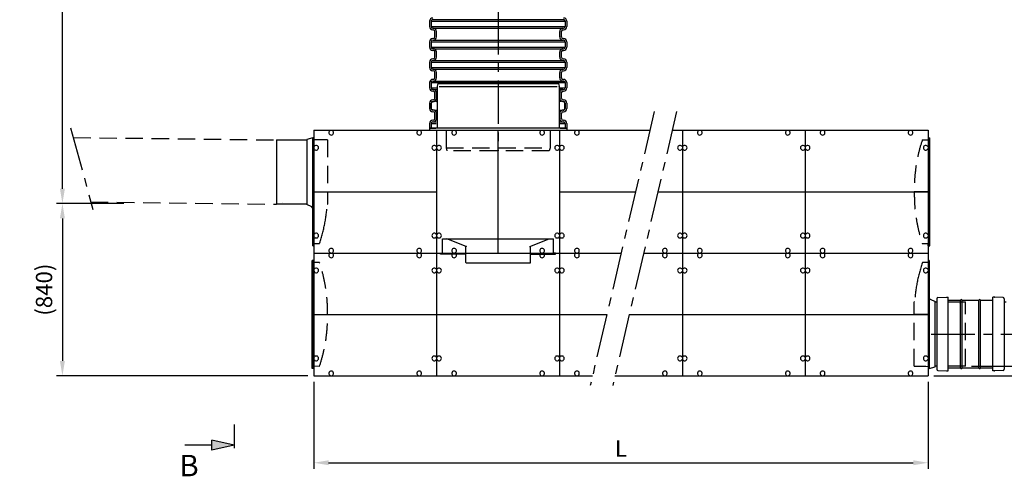
# Model space of a CAD drawing. Units: millimetres. Extents: x 0 to 16803, y -3 to 11880.
# Drawn here: x 4240 to 9049, y 7687 to 9920 of the extents above; entities that cross this region are included whole.
import ezdxf

# ---------------------------------------------------------------- set-up
doc = ezdxf.new("R2010")
doc.units = ezdxf.units.MM
doc.header["$LTSCALE"] = 170
doc.linetypes.add('CENTER', pattern=[2, 1.25, -0.25, 0.25, -0.25])
doc.linetypes.add('DASHED', pattern=[0.75, 0.5, -0.25])
for name, color, linetype in [('Katko', 6, 'DASHED'), ('Keski', 1, 'CENTER'), ('Mitat', 1, 'Continuous'), ('Teksti', 5, 'Continuous'), ('W_RWB', 172, 'Continuous')]:
    doc.layers.add(name, color=color, linetype=linetype)
doc.styles.add('Huom', font='arial.ttf')
doc.styles.add('ROMANS', font='ROMANS.SHX')
doc.styles.get("Standard").update_dxf_attribs({"font": 'arial.ttf'})
doc.dimstyles.get("Standard").update_dxf_attribs({"dimtxt": 0.18, "dimasz": 0.18, "dimexe": 0.18, "dimexo": 0.0625, "dimgap": 0.09, "dimtad": 0, "dimtih": 1, "dimtoh": 1, "dimdec": 4, "dimzin": 0, "dimdsep": 46, "dimtxsty": 'Standard', "dimcen": 0.09, "dimadec": 0, "dimazin": 0, "dimtfac": 1, "dimtdec": 4, "dimtofl": 0, "dimtmove": 1, "dimatfit": 3, "dimfxl": 0, "dimtolj": 1, "dimtzin": 0, "dimarcsym": 0})

# ---------------------------------------------------------------- blocks, each defined once
blk = doc.blocks.new('*D5')
at = {"layer": 'DEFPOINTS', "color": 0}
for p in [(4777.6, 9021.1), (4448.4, 8179.1), (5676.2, 8179.1)]:
    blk.add_point(p, dxfattribs=at)
at = {"layer": 'Mitat', "color": 0, "lineweight": -2}
for p, q in [((4748.6, 9021.1), (4419.4, 9021.1)), ((4448.4, 8948.6), (4448.4, 8251.6)), ((5647.2, 8179.1), (4419.4, 8179.1))]:
    blk.add_line(p, q, dxfattribs=at)
at = {"layer": 'Mitat', "color": 0}
for points in [[(4436.3, 8948.6), (4460.5, 8948.6), (4448.4, 9021.1)], [(4436.3, 8251.6), (4460.5, 8251.6), (4448.4, 8179.1)]]:
    blk.add_solid(points, dxfattribs=at)
at = {"layer": 'Mitat', "color": 0, "insert": (4358.6, 8600.1), "char_height": 79.75, "attachment_point": 5, "rotation": 90, "style": 'ROMANS'}
blk.add_mtext('\\A1;(840)', dxfattribs=at)
blk = doc.blocks.new('*D6')
at = {"layer": 'DEFPOINTS', "color": 0}
for p in [(4448.4, 11257.7), (6204.9, 11257.7), (4777.6, 9021.1)]:
    blk.add_point(p, dxfattribs=at)
at = {"layer": 'Mitat', "color": 0, "lineweight": -2}
for p, q in [((6175.9, 11257.7), (4419.4, 11257.7)), ((4448.4, 9093.6), (4448.4, 11185.2)), ((4748.6, 9021.1), (4419.4, 9021.1))]:
    blk.add_line(p, q, dxfattribs=at)
at = {"layer": 'Mitat', "color": 0}
for points in [[(4436.3, 11185.2), (4460.5, 11185.2), (4448.4, 11257.7)], [(4436.3, 9093.6), (4460.5, 9093.6), (4448.4, 9021.1)]]:
    blk.add_solid(points, dxfattribs=at)
at = {"layer": 'Mitat', "color": 0, "insert": (4358.6, 10139.4), "char_height": 79.75, "attachment_point": 5, "rotation": 90, "style": 'ROMANS'}
blk.add_mtext('\\A1;h (2)', dxfattribs=at)
blk = doc.blocks.new('*D7')
at = {"layer": 'DEFPOINTS', "color": 0}
for p in [(5676.2, 8179.1), (8676.2, 8179.1), (8676.2, 7753.9)]:
    blk.add_point(p, dxfattribs=at)
at = {"layer": 'Mitat', "color": 0, "lineweight": -2}
for p, q in [((5676.2, 8150.1), (5676.2, 7724.9)), ((8676.2, 8150.1), (8676.2, 7724.9)), ((5748.7, 7753.9), (8603.7, 7753.9))]:
    blk.add_line(p, q, dxfattribs=at)
at = {"layer": 'Mitat', "color": 0}
for points in [[(5748.7, 7766), (5748.7, 7741.8), (5676.2, 7753.9)], [(8603.7, 7766), (8603.7, 7741.8), (8676.2, 7753.9)]]:
    blk.add_solid(points, dxfattribs=at)
at = {"layer": 'Mitat', "color": 0, "insert": (7176.2, 7822.8), "char_height": 79.75, "attachment_point": 5, "style": 'ROMANS'}
blk.add_mtext('\\A1;L', dxfattribs=at)
blk = doc.blocks.new('*D9')
at = {"layer": 'DEFPOINTS', "color": 0}
for p in [(8858.6, 8226), (8676.2, 8179.1), (9735.7, 8179.1)]:
    blk.add_point(p, dxfattribs=at)
at = {"layer": 'Mitat', "color": 0, "lineweight": -2}
for p, q in [((9735.7, 8298.5), (9735.7, 8371)), ((8887.6, 8226), (9764.7, 8226)), ((8705.2, 8179.1), (9764.7, 8179.1)), ((9735.7, 8106.6), (9735.7, 8034.1)), ((9735.7, 7753.9), (9735.7, 8034.1)), ((10359.9, 7753.9), (9735.7, 7753.9))]:
    blk.add_line(p, q, dxfattribs=at)
at = {"layer": 'Mitat', "color": 0}
for points in [[(9723.6, 8298.5), (9747.8, 8298.5), (9735.7, 8226)], [(9723.6, 8106.6), (9747.8, 8106.6), (9735.7, 8179.1)]]:
    blk.add_solid(points, dxfattribs=at)
at = {"layer": 'Mitat', "color": 0, "insert": (10084, 7843.7), "char_height": 79.75, "attachment_point": 5, "style": 'ROMANS'}
blk.add_mtext('\\A1;(45...50)', dxfattribs=at)

msp = doc.modelspace()

# ---------------------------------------------------------------- linework, layer by layer
for p, q in [((6241.2, 9912.1), (6241.2, 9886.1)), ((6249.2, 9912.1), (6249.2, 9886.1)), ((6259.2, 9920.1), (6257.2, 9920.1)), ((6893.2, 9920.1), (6895.2, 9920.1)), ((6903.2, 9912.1), (6903.2, 9886.1)), ((6911.2, 9912.1), (6911.2, 9886.1)), ((6259.2, 9878.1), (6257.2, 9878.1)), ((6259.2, 9870.1), (6257.2, 9870.1)), ((6267.2, 9836.1), (6267.2, 9862.1)), ((6275.2, 9836.1), (6275.2, 9862.1)), ((6877.2, 9836.1), (6877.2, 9862.1)), ((6885.2, 9836.1), (6885.2, 9862.1)), ((6893.2, 9878.1), (6895.2, 9878.1)), ((6893.2, 9870.1), (6895.2, 9870.1)), ((6241.2, 9812.1), (6241.2, 9786.1)), ((6249.2, 9812.1), (6249.2, 9786.1)), ((6259.2, 9828.1), (6257.2, 9828.1)), ((6259.2, 9820.1), (6257.2, 9820.1)), ((6893.2, 9828.1), (6895.2, 9828.1)), ((6893.2, 9820.1), (6895.2, 9820.1)), ((6903.2, 9812.1), (6903.2, 9786.1)), ((6911.2, 9812.1), (6911.2, 9786.1)), ((6259.2, 9778.1), (6257.2, 9778.1)), ((6259.2, 9770.1), (6257.2, 9770.1)), ((6893.2, 9778.1), (6895.2, 9778.1)), ((6893.2, 9770.1), (6895.2, 9770.1)), ((6259.2, 9728.1), (6257.2, 9728.1)), ((6259.2, 9720.1), (6257.2, 9720.1)), ((6267.2, 9736.1), (6267.2, 9762.1)), ((6275.2, 9736.1), (6275.2, 9762.1)), ((6877.2, 9736.1), (6877.2, 9762.1)), ((6885.2, 9736.1), (6885.2, 9762.1)), ((6893.2, 9728.1), (6895.2, 9728.1)), ((6893.2, 9720.1), (6895.2, 9720.1)), ((6241.2, 9712.1), (6241.2, 9686.1)), ((6249.2, 9712.1), (6249.2, 9686.1)), ((6259.2, 9678.1), (6257.2, 9678.1)), ((6259.2, 9670.1), (6257.2, 9670.1)), ((6893.2, 9678.1), (6895.2, 9678.1)), ((6893.2, 9670.1), (6895.2, 9670.1)), ((6903.2, 9712.1), (6903.2, 9686.1)), ((6911.2, 9712.1), (6911.2, 9686.1)), ((6259.2, 9628.1), (6257.2, 9628.1)), ((6259.2, 9620.1), (6257.2, 9620.1)), ((6267.2, 9636.1), (6267.2, 9662.1)), ((6275.2, 9636.1), (6275.2, 9662.1)), ((6877.2, 9636.1), (6877.2, 9662.1)), ((6885.2, 9636.1), (6885.2, 9662.1)), ((6893.2, 9628.1), (6895.2, 9628.1)), ((6893.2, 9620.1), (6895.2, 9620.1)), ((6241.2, 9612.1), (6241.2, 9586.1)), ((6249.2, 9612.1), (6249.2, 9586.1)), ((6259.2, 9578.1), (6257.2, 9578.1)), ((6259.2, 9570.1), (6257.2, 9570.1)), ((6278.2, 9593), (6278.2, 9389.1)), ((6281.2, 9608.1), (6278.5, 9595.1)), ((6281.2, 9608.1), (6871.2, 9608.1)), ((6871.2, 9608.1), (6874, 9595.1)), ((6874.2, 9593), (6874.2, 9389.1)), ((6893.2, 9578.1), (6895.2, 9578.1)), ((6893.2, 9570.1), (6895.2, 9570.1)), ((6903.2, 9612.1), (6903.2, 9586.1)), ((6911.2, 9612.1), (6911.2, 9586.1)), ((6259.2, 9528.1), (6257.2, 9528.1)), ((6267.2, 9536.1), (6267.2, 9562.1)), ((6275.2, 9536.1), (6275.2, 9562.1)), ((6877.2, 9536.1), (6877.2, 9562.1)), ((6885.2, 9536.1), (6885.2, 9562.1)), ((6893.2, 9528.1), (6895.2, 9528.1)), ((6241.2, 9512.1), (6241.2, 9486.1)), ((6249.2, 9512.1), (6249.2, 9486.1)), ((6249.7, 9485.5), (6249.7, 9512.6)), ((6253.1, 9517), (6269.3, 9521.3)), ((6269.3, 9476.8), (6253.1, 9481.2)), ((6259.2, 9520.1), (6257.2, 9520.1)), ((6259.2, 9478.1), (6257.2, 9478.1)), ((6277.5, 9521.3), (6269.3, 9521.3)), ((6269.3, 9476.8), (6276.2, 9476.8)), ((6875, 9521.3), (6883.2, 9521.3)), ((6883.2, 9476.8), (6876.3, 9476.8)), ((6899.4, 9517), (6883.2, 9521.3)), ((6883.2, 9476.8), (6899.4, 9481.2)), ((6893.2, 9520.1), (6895.2, 9520.1)), ((6893.2, 9478.1), (6895.2, 9478.1)), ((6902.7, 9485.5), (6902.7, 9512.6)), ((6903.2, 9512.1), (6903.2, 9486.1)), ((6911.2, 9512.1), (6911.2, 9486.1)), ((6259.2, 9470.1), (6257.2, 9470.1)), ((6259.2, 9428.1), (6257.2, 9428.1)), ((6267.2, 9436.1), (6267.2, 9462.1)), ((6275.2, 9436.1), (6275.2, 9462.1)), ((6877.2, 9436.1), (6877.2, 9462.1)), ((6885.2, 9436.1), (6885.2, 9462.1)), ((6893.2, 9470.1), (6895.2, 9470.1)), ((6893.2, 9428.1), (6895.2, 9428.1)), ((5676.2, 9379.1), (5676.2, 8179.1)), ((5676.2, 9379.1), (7317.1, 9379.1)), ((5757.4, 9378.5), (5757.4, 9379.1)), ((5765.4, 9378.5), (5765.4, 9379.1)), ((6187, 9378.5), (6187, 9379.1)), ((6195, 9378.5), (6195, 9379.1)), ((6241.2, 9412.1), (6241.2, 9389.1)), ((6241.2, 9389.1), (6241.2, 9379.1)), ((6911.2, 9389.1), (6241.2, 9389.1)), ((6241.2, 9389.1), (6272.2, 9389.1)), ((6249.2, 9412.1), (6249.2, 9389.1)), ((6259.2, 9420.1), (6257.2, 9420.1)), ((6276.2, 9379.1), (6276.2, 8179.1)), ((6357.4, 9378.5), (6357.4, 9379.1)), ((6365.4, 9378.5), (6365.4, 9379.1)), ((6787, 9378.5), (6787, 9379.1)), ((6795, 9378.5), (6795, 9379.1)), ((6876.2, 9379.1), (6876.2, 8179.1)), ((6880.2, 9389.1), (6911.2, 9389.1)), ((6893.2, 9420.1), (6895.2, 9420.1)), ((6903.2, 9412.1), (6903.2, 9389.1)), ((6911.2, 9412.1), (6911.2, 9389.1)), ((6911.2, 9389.1), (6911.2, 9379.1)), ((6957.4, 9378.5), (6957.4, 9379.1)), ((6965.4, 9378.5), (6965.4, 9379.1)), ((7426.8, 9379.1), (8676.2, 9379.1)), ((7476.2, 9379.1), (7476.2, 8179.1)), ((7557.4, 9378.5), (7557.4, 9379.1)), ((7565.4, 9378.5), (7565.4, 9379.1)), ((7987, 9378.5), (7987, 9379.1)), ((7995, 9378.5), (7995, 9379.1)), ((8076.2, 9379.1), (8076.2, 8179.1)), ((8157.4, 9378.5), (8157.4, 9379.1)), ((8165.4, 9378.5), (8165.4, 9379.1)), ((8587, 9378.5), (8587, 9379.1)), ((8595, 9378.5), (8595, 9379.1)), ((8676.2, 9379.1), (8676.2, 8179.1)), ((5493.8, 9332.1), (5641.5, 9332.7)), ((5493.8, 9332.1), (5493.8, 9018)), ((5676.8, 9297.9), (5676.2, 9297.9)), ((5676.8, 9289.9), (5676.2, 9289.9)), ((6275.7, 9297.9), (6276.2, 9297.9)), ((6275.7, 9289.9), (6276.2, 9289.9)), ((6276.8, 9297.9), (6276.2, 9297.9)), ((6276.8, 9289.9), (6276.2, 9289.9)), ((6875.7, 9297.9), (6876.2, 9297.9)), ((6875.7, 9289.9), (6876.2, 9289.9)), ((6876.8, 9297.9), (6876.2, 9297.9)), ((6876.8, 9289.9), (6876.2, 9289.9)), ((7475.7, 9297.9), (7476.2, 9297.9)), ((7475.7, 9289.9), (7476.2, 9289.9)), ((7476.8, 9297.9), (7476.2, 9297.9)), ((7476.8, 9289.9), (7476.2, 9289.9)), ((8075.7, 9297.9), (8076.2, 9297.9)), ((8075.7, 9289.9), (8076.2, 9289.9)), ((8076.8, 9297.9), (8076.2, 9297.9)), ((8076.8, 9289.9), (8076.2, 9289.9)), ((8675.7, 9297.9), (8676.2, 9297.9)), ((8675.7, 9289.9), (8676.2, 9289.9)), ((5641.5, 9017.4), (5493.8, 9018)), ((5676.8, 8868.3), (5676.2, 8868.3)), ((5676.8, 8860.3), (5676.2, 8860.3)), ((6275.7, 8868.3), (6276.2, 8868.3)), ((6275.7, 8860.3), (6276.2, 8860.3)), ((6276.8, 8868.3), (6276.2, 8868.3)), ((6276.8, 8860.3), (6276.2, 8860.3)), ((6875.7, 8868.3), (6876.2, 8868.3)), ((6875.7, 8860.3), (6876.2, 8860.3)), ((6876.8, 8868.3), (6876.2, 8868.3)), ((6876.8, 8860.3), (6876.2, 8860.3)), ((7475.7, 8868.3), (7476.2, 8868.3)), ((7475.7, 8860.3), (7476.2, 8860.3)), ((7476.8, 8868.3), (7476.2, 8868.3)), ((7476.8, 8860.3), (7476.2, 8860.3)), ((8075.7, 8868.3), (8076.2, 8868.3)), ((8075.7, 8860.3), (8076.2, 8860.3)), ((8076.8, 8868.3), (8076.2, 8868.3)), ((8076.8, 8860.3), (8076.2, 8860.3)), ((8675.7, 8868.3), (8676.2, 8868.3)), ((8675.7, 8860.3), (8676.2, 8860.3)), ((5676.2, 8779.1), (7177.4, 8779.1)), ((5757.4, 8779.6), (5757.4, 8779.1)), ((5757.4, 8778.5), (5757.4, 8779.1)), ((5765.4, 8779.6), (5765.4, 8779.1)), ((5765.4, 8778.5), (5765.4, 8779.1)), ((6187, 8779.6), (6187, 8779.1)), ((6187, 8778.5), (6187, 8779.1)), ((6195, 8779.6), (6195, 8779.1)), ((6195, 8778.5), (6195, 8779.1)), ((6357.4, 8779.6), (6357.4, 8779.1)), ((6357.4, 8778.5), (6357.4, 8779.1)), ((6365.4, 8779.6), (6365.4, 8779.1)), ((6365.4, 8778.5), (6365.4, 8779.1)), ((6787, 8779.6), (6787, 8779.1)), ((6787, 8778.5), (6787, 8779.1)), ((6795, 8779.6), (6795, 8779.1)), ((6795, 8778.5), (6795, 8779.1)), ((6957.4, 8779.6), (6957.4, 8779.1)), ((6957.4, 8778.5), (6957.4, 8779.1)), ((6965.4, 8779.6), (6965.4, 8779.1)), ((6965.4, 8778.5), (6965.4, 8779.1)), ((7287, 8779.1), (8676.2, 8779.1)), ((7387, 8779.6), (7387, 8779.1)), ((7387, 8778.5), (7387, 8779.1)), ((7395, 8779.6), (7395, 8779.1)), ((7395, 8778.5), (7395, 8779.1)), ((7557.4, 8779.6), (7557.4, 8779.1)), ((7557.4, 8778.5), (7557.4, 8779.1)), ((7565.4, 8779.6), (7565.4, 8779.1)), ((7565.4, 8778.5), (7565.4, 8779.1)), ((7987, 8779.6), (7987, 8779.1)), ((7987, 8778.5), (7987, 8779.1)), ((7995, 8779.6), (7995, 8779.1)), ((7995, 8778.5), (7995, 8779.1)), ((8157.4, 8779.6), (8157.4, 8779.1)), ((8157.4, 8778.5), (8157.4, 8779.1)), ((8165.4, 8779.6), (8165.4, 8779.1)), ((8165.4, 8778.5), (8165.4, 8779.1)), ((8587, 8779.6), (8587, 8779.1)), ((8587, 8778.5), (8587, 8779.1)), ((8595, 8779.6), (8595, 8779.1)), ((8595, 8778.5), (8595, 8779.1)), ((5676.8, 8697.9), (5676.2, 8697.9)), ((5676.8, 8689.9), (5676.2, 8689.9)), ((6275.7, 8697.9), (6276.2, 8697.9)), ((6275.7, 8689.9), (6276.2, 8689.9)), ((6276.8, 8697.9), (6276.2, 8697.9)), ((6276.8, 8689.9), (6276.2, 8689.9)), ((6875.7, 8697.9), (6876.2, 8697.9)), ((6875.7, 8689.9), (6876.2, 8689.9)), ((6876.8, 8697.9), (6876.2, 8697.9)), ((6876.8, 8689.9), (6876.2, 8689.9)), ((7475.7, 8697.9), (7476.2, 8697.9)), ((7475.7, 8689.9), (7476.2, 8689.9)), ((7476.8, 8697.9), (7476.2, 8697.9)), ((7476.8, 8689.9), (7476.2, 8689.9)), ((8075.7, 8697.9), (8076.2, 8697.9)), ((8075.7, 8689.9), (8076.2, 8689.9)), ((8076.8, 8697.9), (8076.2, 8697.9)), ((8076.8, 8689.9), (8076.2, 8689.9)), ((8675.7, 8697.9), (8676.2, 8697.9)), ((8675.7, 8689.9), (8676.2, 8689.9)), ((8724.2, 8561.3), (8765.6, 8563.5)), ((8765.6, 8563), (8765.6, 8563.5)), ((8766.8, 8563), (8765.6, 8563)), ((8766.8, 8563.6), (8766.8, 8563)), ((8766.8, 8563.6), (8774, 8563.6)), ((8774, 8202.6), (8774, 8563.6)), ((8993.3, 8202.6), (8993.3, 8563.6)), ((9000.5, 8563.6), (8993.3, 8563.6)), ((9000.5, 8563.6), (9000.5, 8563)), ((9000.5, 8563), (9001.7, 8563)), ((9043.1, 8561.3), (9001.7, 8563.5)), ((9001.7, 8563), (9001.7, 8563.5)), ((8710.9, 8540.7), (8718.6, 8540.7)), ((8718.6, 8555.4), (8718.6, 8210.7)), ((8774, 8548.3), (8835, 8548.3)), ((8843, 8548.3), (8924.3, 8548.3)), ((8932.3, 8548.3), (8993.3, 8548.3)), ((9048.6, 8555.4), (9048.6, 8210.7)), ((9048.6, 8540.6), (9057.6, 8540.6)), ((5676.8, 8268.3), (5676.2, 8268.3)), ((5676.8, 8260.3), (5676.2, 8260.3)), ((6275.7, 8268.3), (6276.2, 8268.3)), ((6275.7, 8260.3), (6276.2, 8260.3)), ((6276.8, 8268.3), (6276.2, 8268.3)), ((6276.8, 8260.3), (6276.2, 8260.3)), ((6875.7, 8268.3), (6876.2, 8268.3)), ((6875.7, 8260.3), (6876.2, 8260.3)), ((6876.8, 8268.3), (6876.2, 8268.3)), ((6876.8, 8260.3), (6876.2, 8260.3)), ((7475.7, 8268.3), (7476.2, 8268.3)), ((7475.7, 8260.3), (7476.2, 8260.3)), ((7476.8, 8268.3), (7476.2, 8268.3)), ((7476.8, 8260.3), (7476.2, 8260.3)), ((8075.7, 8268.3), (8076.2, 8268.3)), ((8075.7, 8260.3), (8076.2, 8260.3)), ((8076.8, 8268.3), (8076.2, 8268.3)), ((8076.8, 8260.3), (8076.2, 8260.3)), ((8675.7, 8268.3), (8676.2, 8268.3)), ((8675.7, 8260.3), (8676.2, 8260.3)), ((8718.6, 8225.4), (8710.9, 8225.4)), ((9048.6, 8225.6), (9117, 8225.6)), ((5676.2, 8179.1), (7037.6, 8179.1)), ((5757.4, 8179.6), (5757.4, 8179.1)), ((5765.4, 8179.6), (5765.4, 8179.1)), ((6187, 8179.6), (6187, 8179.1)), ((6195, 8179.6), (6195, 8179.1)), ((6357.4, 8179.6), (6357.4, 8179.1)), ((6365.4, 8179.6), (6365.4, 8179.1)), ((6787, 8179.6), (6787, 8179.1)), ((6795, 8179.6), (6795, 8179.1)), ((6957.4, 8179.6), (6957.4, 8179.1)), ((6965.4, 8179.6), (6965.4, 8179.1)), ((7147.2, 8179.1), (8676.2, 8179.1)), ((7387, 8179.6), (7387, 8179.1)), ((7395, 8179.6), (7395, 8179.1)), ((7557.4, 8179.6), (7557.4, 8179.1)), ((7565.4, 8179.6), (7565.4, 8179.1)), ((7987, 8179.6), (7987, 8179.1)), ((7995, 8179.6), (7995, 8179.1)), ((8157.4, 8179.6), (8157.4, 8179.1)), ((8165.4, 8179.6), (8165.4, 8179.1)), ((8587, 8179.6), (8587, 8179.1)), ((8595, 8179.6), (8595, 8179.1)), ((8724.2, 8204.8), (8765.6, 8202.6)), ((8766.8, 8203.2), (8765.6, 8203.2)), ((8765.6, 8203.2), (8765.6, 8202.6)), ((8766.8, 8202.6), (8766.8, 8203.2)), ((8766.8, 8202.6), (8774, 8202.6)), ((8774, 8217.9), (8835, 8217.9)), ((8843, 8217.9), (8924.3, 8217.9)), ((8932.3, 8217.9), (8993.3, 8217.9)), ((9000.5, 8202.6), (8993.3, 8202.6)), ((9000.5, 8203.2), (9001.7, 8203.2)), ((9000.5, 8202.6), (9000.5, 8203.2)), ((9043.1, 8204.8), (9001.7, 8202.6)), ((9001.7, 8203.2), (9001.7, 8202.6))]:
    msp.add_line(p, q)
at = {"color": 4}
for p, q in [((6576.2, 8779.1), (6576.2, 9379.1)), ((5676.2, 9079.1), (6276.2, 9079.1)), ((6876.2, 9079.1), (7247.2, 9079.1)), ((7356.9, 9079.1), (8676.2, 9079.1)), ((5676.2, 8479.1), (7107.5, 8479.1)), ((7217.1, 8479.1), (8676.2, 8479.1))]:
    msp.add_line(p, q, dxfattribs=at)
at = {"linetype": 'Continuous'}
for p, q in [((5671.5, 9343.1), (5641.5, 9335)), ((5641.5, 9335), (5641.5, 9332.7)), ((5676.2, 9343.1), (5671.5, 9343.1)), ((5687.7, 9332.9), (5676.2, 9333.1)), ((8676.2, 9343.1), (8676.2, 9333.1)), ((8676.2, 9343.1), (8684.9, 9343.1)), ((8680.9, 9343.1), (8680.9, 8815.1)), ((8684.9, 8815.1), (8684.9, 9343.1)), ((5641.5, 9016.5), (5641.5, 9017.4)), ((5665.9, 9005.2), (5641.5, 9016.5)), ((5671.5, 8815.1), (5676.2, 8815.1)), ((8676.2, 8815.1), (8676.2, 8825.1)), ((8676.2, 8815.1), (8684.9, 8815.1)), ((5667.5, 8215.1), (5667.5, 8743.1)), ((5676.2, 8743.1), (5667.5, 8743.1)), ((5671.5, 8743.1), (5671.5, 8215.1)), ((5676.2, 8743.1), (5676.2, 8733.1)), ((8680.9, 8743.1), (8676.2, 8743.1)), ((8686.6, 8552.9), (8710.9, 8541.7)), ((8710.9, 8541.7), (8710.9, 8540.7)), ((5676.2, 8215.1), (5676.2, 8225.1)), ((8710.9, 8223.1), (8710.9, 8225.4)), ((5676.2, 8215.1), (5667.5, 8215.1)), ((8676.2, 8215.1), (8680.9, 8215.1)), ((8680.9, 8215.1), (8710.9, 8223.1))]:
    msp.add_line(p, q, dxfattribs=at)
at = {"ltscale": 2}
for p, q in [((5671.5, 8815.1), (5671.5, 9343.1)), ((8680.9, 8743.1), (8680.9, 8215.1))]:
    msp.add_line(p, q, dxfattribs=at)
for centre, radius, start, end in [((6257.2, 9912.1), 16, 90, 180), ((6257.2, 9912.1), 8, 90, 180), ((6895.2, 9912.1), 16, 0, 90), ((6895.2, 9912.1), 8, 0, 90), ((6257.2, 9886.1), 16, 180, 270), ((6257.2, 9886.1), 8, 180, 270), ((6259.2, 9862.1), 16, 0, 90), ((6259.2, 9862.1), 8, 0, 90), ((6893.2, 9862.1), 16, 90, 180), ((6893.2, 9862.1), 8, 90, 180), ((6895.2, 9886.1), 8, 270, 0), ((6895.2, 9886.1), 16, 270, 0), ((6257.2, 9812.1), 16, 90, 180), ((6257.2, 9812.1), 8, 90, 180), ((6259.2, 9836.1), 16, 270, 0), ((6259.2, 9836.1), 8, 270, 0), ((6893.2, 9836.1), 16, 180, 270), ((6893.2, 9836.1), 8, 180, 270), ((6895.2, 9812.1), 16, 0, 90), ((6895.2, 9812.1), 8, 0, 90), ((6257.2, 9786.1), 16, 180, 270), ((6257.2, 9786.1), 8, 180, 270), ((6259.2, 9762.1), 16, 0, 90), ((6259.2, 9762.1), 8, 0, 90), ((6893.2, 9762.1), 16, 90, 180), ((6893.2, 9762.1), 8, 90, 180), ((6895.2, 9786.1), 8, 270, 0), ((6895.2, 9786.1), 16, 270, 0), ((6257.2, 9712.1), 16, 90, 180), ((6257.2, 9712.1), 8, 90, 180), ((6259.2, 9736.1), 16, 270, 0), ((6259.2, 9736.1), 8, 270, 0), ((6893.2, 9736.1), 16, 180, 270), ((6893.2, 9736.1), 8, 180, 270), ((6895.2, 9712.1), 16, 0, 90), ((6895.2, 9712.1), 8, 0, 90), ((6257.2, 9686.1), 16, 180, 270), ((6257.2, 9686.1), 8, 180, 270), ((6259.2, 9662.1), 16, 0, 90), ((6259.2, 9662.1), 8, 0, 90), ((6893.2, 9662.1), 16, 90, 180), ((6893.2, 9662.1), 8, 90, 180), ((6895.2, 9686.1), 8, 270, 0), ((6895.2, 9686.1), 16, 270, 0), ((6257.2, 9612.1), 16, 90, 180), ((6257.2, 9612.1), 8, 90, 180), ((6259.2, 9636.1), 16, 270, 0), ((6259.2, 9636.1), 8, 270, 0), ((6893.2, 9636.1), 16, 180, 270), ((6893.2, 9636.1), 8, 180, 270), ((6895.2, 9612.1), 16, 0, 90), ((6895.2, 9612.1), 8, 0, 90), ((6257.2, 9586.1), 16, 180, 270), ((6257.2, 9586.1), 8, 180, 270), ((6259.2, 9562.1), 16, 0, 90), ((6259.2, 9562.1), 8, 0, 90), ((6288.2, 9593), 10, 167.9052, 180), ((6864.2, 9593), 10, 0, 12.0948), ((6893.2, 9562.1), 16, 90, 180), ((6893.2, 9562.1), 8, 90, 180), ((6895.2, 9586.1), 16, 270, 0), ((6895.2, 9586.1), 8, 270, 0), ((6257.2, 9512.1), 16, 90, 180), ((6259.2, 9536.1), 16, 270, 0), ((6259.2, 9536.1), 8, 270, 0), ((6893.2, 9536.1), 16, 180, 270), ((6893.2, 9536.1), 8, 180, 270), ((6895.2, 9512.1), 16, 0, 90), ((6257.2, 9486.1), 16, 180, 270), ((6257.2, 9512.1), 8, 90, 180), ((6257.2, 9486.1), 8, 180, 270), ((6254.3, 9512.6), 4.51, 104.9998, 180.0001), ((6254.3, 9485.5), 4.51, 179.9998, 255.0016), ((6259.2, 9462.1), 16, 0, 90), ((6265.5, 9499.1), 22.6, 58.1757, 80.3626), ((6265.5, 9499.1), 22.6, 279.6371, 298.2716), ((6887, 9499.1), 22.6, 99.6374, 121.8243), ((6887, 9499.1), 22.6, 241.7284, 260.3629), ((6893.2, 9462.1), 16, 90, 180), ((6895.2, 9512.1), 8, 0, 90), ((6895.2, 9486.1), 8, 270, 0), ((6895.2, 9486.1), 16, 270, 0), ((6898.2, 9512.6), 4.51, 359.9999, 75.0002), ((6898.2, 9485.5), 4.51, 284.9984, 0.0002), ((6257.2, 9412.1), 16, 90, 180), ((6259.2, 9462.1), 8, 0, 90), ((6259.2, 9436.1), 16, 270, 0), ((6259.2, 9436.1), 8, 270, 0), ((6893.2, 9436.1), 16, 180, 270), ((6893.2, 9462.1), 8, 90, 180), ((6893.2, 9436.1), 8, 180, 270), ((6895.2, 9412.1), 16, 0, 90), ((5761.4, 9367.7), 11.6, 110.1713, 69.8287), ((6191, 9367.7), 11.6, 110.1713, 69.8287), ((6257.2, 9412.1), 8, 90, 180), ((6361.4, 9367.7), 11.6, 110.1713, 69.8287), ((6791, 9367.7), 11.6, 110.1713, 69.8287), ((6895.2, 9412.1), 8, 0, 90), ((6961.4, 9367.7), 11.6, 110.1713, 69.8287), ((7561.4, 9367.7), 11.6, 110.1713, 69.8287), ((7991, 9367.7), 11.6, 110.1713, 69.8287), ((8161.4, 9367.7), 11.6, 110.1713, 69.8287), ((8591, 9367.7), 11.6, 110.1713, 69.8287), ((5687.6, 9293.9), 11.6, 200.1713, 159.8287), ((6264.8, 9293.9), 11.6, 20.1713, 339.8287), ((6287.6, 9293.9), 11.6, 200.1713, 159.8287), ((6864.8, 9293.9), 11.6, 20.1713, 339.8287), ((6887.6, 9293.9), 11.6, 200.1713, 159.8287), ((7464.8, 9293.9), 11.6, 20.1713, 339.8287), ((7487.6, 9293.9), 11.6, 200.1713, 159.8287), ((8064.8, 9293.9), 11.6, 20.1713, 339.8287), ((8087.6, 9293.9), 11.6, 200.1713, 159.8287), ((8664.8, 9293.9), 11.6, 20.1713, 339.8287), ((5687.6, 8864.3), 11.6, 200.1713, 159.8287), ((6264.8, 8864.3), 11.6, 20.1713, 339.8287), ((6287.6, 8864.3), 11.6, 200.1713, 159.8287), ((6864.8, 8864.3), 11.6, 20.1713, 339.8287), ((6887.6, 8864.3), 11.6, 200.1713, 159.8287), ((7464.8, 8864.3), 11.6, 20.1713, 339.8287), ((7487.6, 8864.3), 11.6, 200.1713, 159.8287), ((8064.8, 8864.3), 11.6, 20.1713, 339.8287), ((8087.6, 8864.3), 11.6, 200.1713, 159.8287), ((8664.8, 8864.3), 11.6, 20.1713, 339.8287), ((5761.4, 8790.5), 11.6, 290.1713, 249.8287), ((6191, 8790.5), 11.6, 290.1713, 249.8287), ((6361.4, 8790.5), 11.6, 290.1713, 249.8287), ((6791, 8790.5), 11.6, 290.1713, 249.8287), ((6961.4, 8790.5), 11.6, 290.1713, 249.8287), ((7391, 8790.5), 11.6, 290.1713, 249.8287), ((7561.4, 8790.5), 11.6, 290.1713, 249.8287), ((7991, 8790.5), 11.6, 290.1713, 249.8287), ((8161.4, 8790.5), 11.6, 290.1713, 249.8287), ((8591, 8790.5), 11.6, 290.1713, 249.8287), ((5761.4, 8767.7), 11.6, 110.1713, 69.8287), ((6191, 8767.7), 11.6, 110.1713, 69.8287), ((6361.4, 8767.7), 11.6, 110.1713, 69.8287), ((6791, 8767.7), 11.6, 110.1713, 69.8287), ((6961.4, 8767.7), 11.6, 110.1713, 69.8287), ((7391, 8767.7), 11.6, 110.1713, 69.8287), ((7561.4, 8767.7), 11.6, 110.1713, 69.8287), ((7991, 8767.7), 11.6, 110.1713, 69.8287), ((8161.4, 8767.7), 11.6, 110.1713, 69.8287), ((8591, 8767.7), 11.6, 110.1713, 69.8287), ((5687.6, 8693.9), 11.6, 200.1713, 159.8287), ((6264.8, 8693.9), 11.6, 20.1713, 339.8287), ((6287.6, 8693.9), 11.6, 200.1713, 159.8287), ((6864.8, 8693.9), 11.6, 20.1713, 339.8287), ((6887.6, 8693.9), 11.6, 200.1713, 159.8287), ((7464.8, 8693.9), 11.6, 20.1713, 339.8287), ((7487.6, 8693.9), 11.6, 200.1713, 159.8287), ((8064.8, 8693.9), 11.6, 20.1713, 339.8287), ((8087.6, 8693.9), 11.6, 200.1713, 159.8287), ((8664.8, 8693.9), 11.6, 20.1713, 339.8287), ((8724.5, 8555.4), 5.9, 92.9899, 180), ((9042.7, 8555.4), 5.9, 0, 87.0101), ((8839, 8548.3), 4, 0, 180), ((8928.3, 8548.3), 4, 0, 180), ((5687.6, 8264.3), 11.6, 200.1713, 159.8287), ((6264.8, 8264.3), 11.6, 20.1713, 339.8287), ((6287.6, 8264.3), 11.6, 200.1713, 159.8287), ((6864.8, 8264.3), 11.6, 20.1713, 339.8287), ((6887.6, 8264.3), 11.6, 200.1713, 159.8287), ((7464.8, 8264.3), 11.6, 20.1713, 339.8287), ((7487.6, 8264.3), 11.6, 200.1713, 159.8287), ((8064.8, 8264.3), 11.6, 20.1713, 339.8287), ((8087.6, 8264.3), 11.6, 200.1713, 159.8287), ((8664.8, 8264.3), 11.6, 20.1713, 339.8287), ((5761.4, 8190.5), 11.6, 290.1713, 249.8287), ((6191, 8190.5), 11.6, 290.1713, 249.8287), ((6361.4, 8190.5), 11.6, 290.1713, 249.8287), ((6791, 8190.5), 11.6, 290.1713, 249.8287), ((6961.4, 8190.5), 11.6, 290.1713, 249.8287), ((7391, 8190.5), 11.6, 290.1713, 249.8287), ((7561.4, 8190.5), 11.6, 290.1713, 249.8287), ((7991, 8190.5), 11.6, 290.1713, 249.8287), ((8161.4, 8190.5), 11.6, 290.1713, 249.8287), ((8591, 8190.5), 11.6, 290.1713, 249.8287), ((8724.5, 8210.7), 5.9, 180, 267.0101), ((8839, 8217.9), 4, 180, 0), ((8928.3, 8217.9), 4, 180, 0), ((9042.7, 8210.7), 5.9, 272.9899, 0)]:
    msp.add_arc(centre, radius, start, end)
at = {"linetype": 'Continuous'}
for centre, start, end in [((5656.5, 8993.5), 0, 51.3402), ((8695.9, 8564.7), 180, 231.3402)]:
    msp.add_arc(centre, 15, start, end, dxfattribs=at)
at = {"layer": 'Katko'}
for p, q in [((6322.2, 9379.1), (6322.2, 9294.1)), ((6830.2, 9379.1), (6830.2, 9294.1)), ((4501.5, 9344.1), (5493.8, 9332.1)), ((5743.5, 9332.9), (5743.5, 9017.3)), ((6322.2, 9294.1), (6326.2, 9279.1)), ((6322.2, 9294.1), (6830.2, 9294.1)), ((6830.2, 9294.1), (6826.2, 9279.1)), ((6826.2, 9279.1), (6326.2, 9279.1)), ((4587.3, 9028.7), (5493.8, 9018)), ((8608.9, 8225.3), (8608.9, 8540.9)), ((8774, 8540.5), (8858.6, 8540.1)), ((8858.6, 8226), (8858.6, 8540.1)), ((8858.6, 8226), (8774, 8225.7))]:
    msp.add_line(p, q, dxfattribs=at)
at = {"layer": 'Katko', "linetype": 'Continuous'}
for p, q in [((5743.5, 9332.9), (5687.7, 9332.9)), ((8649.9, 9332.6), (8676.2, 9333.1)), ((5741.8, 9017.3), (5743.5, 9017.3)), ((6305.1, 8779.6), (6305.4, 8849.4)), ((6305.4, 8849.4), (6847, 8849.4)), ((6420.8, 8811.1), (6326.2, 8849.4)), ((6731.6, 8811.1), (6826.2, 8849.4)), ((6847.3, 8779.6), (6847, 8849.4)), ((5676.2, 8825.1), (5701.2, 8825.5)), ((6418.7, 8734.3), (6418.4, 8809.3)), ((6733.8, 8734.3), (6734.1, 8809.3)), ((6826.7, 8846.9), (6826.7, 8846.9)), ((8649.9, 8825.5), (8676.2, 8825.1)), ((6295.4, 8779.1), (6304.6, 8779.1)), ((6295.4, 8774.4), (6295.4, 8779.1)), ((6418.5, 8774.4), (6295.4, 8774.4)), ((6733.9, 8774.4), (6857, 8774.4)), ((6857, 8779.1), (6847.8, 8779.1)), ((6857, 8774.4), (6857, 8779.1)), ((5702.6, 8732.6), (5676.2, 8733.1)), ((6419.7, 8729.3), (6418.7, 8734.3)), ((6732.7, 8729.3), (6419.7, 8729.3)), ((6732.7, 8729.3), (6733.8, 8734.3)), ((8676.2, 8733.1), (8651.3, 8732.6)), ((8610.7, 8540.9), (8608.9, 8540.9)), ((5702.6, 8225.5), (5676.2, 8225.1)), ((8608.9, 8225.3), (8664.8, 8225.3)), ((8664.8, 8225.3), (8676.2, 8225.1))]:
    msp.add_line(p, q, dxfattribs=at)
at = {"layer": 'Katko'}
for centre, radius, start, end in [((9361.8, 9092.4), 752.7, 161.5046, 181.0192), ((8649.9, 9330.6), 2, 91.0021, 161.5047), ((9361.8, 9065.7), 752.7, 178.9808, 198.4954), ((8649.9, 8827.5), 2, 198.4953, 268.9979), ((5702.6, 8730.6), 2, 18.4953, 88.9979), ((4990.6, 8492.4), 752.7, 358.9808, 18.4954), ((4990.6, 8465.7), 752.7, 341.5046, 1.0192), ((5702.6, 8227.5), 2, 271.0021, 341.5047)]:
    msp.add_arc(centre, radius, start, end, dxfattribs=at)
at = {"layer": 'Katko', "ltscale": 2}
for centre, radius, start, end in [((4993.4, 9065), 749.9, 341.5961, 356.3519), ((5701.1, 8829.5), 4, 270.9995, 341.5457), ((6420.1, 8809.2), 2, 359.7517, 67.9572), ((6732.4, 8809.2), 2, 112.0428, 180.2483), ((9359.1, 8493.1), 749.9, 161.5961, 176.3519), ((8651.4, 8728.6), 4, 90.9995, 161.5457)]:
    msp.add_arc(centre, radius, start, end, dxfattribs=at)
at = {"layer": 'Katko', "linetype": 'Continuous'}
for centre, start, end in [((6304.6, 8779.6), 270, 359.75), ((6847.8, 8779.6), 180.25, 270)]:
    msp.add_arc(centre, 0.5, start, end, dxfattribs=at)
at = {"layer": 'Keski'}
for p, q in [((6576.2, 11323.1), (6576.2, 9279.1)), ((7338.8, 9471.9), (7026.6, 8131.8)), ((7448.4, 9471.9), (7136.2, 8131.8)), ((4488.6, 9391.3), (4597.2, 8992.2)), ((5671.5, 9079.1), (5743.5, 9079.1)), ((8684.9, 9079.1), (8609.2, 9079.1)), ((5667.5, 8479.1), (5743.2, 8479.1)), ((8680.9, 8479.1), (8608.9, 8479.1)), ((8691.8, 8383.1), (9135.4, 8383.1))]:
    msp.add_line(p, q, dxfattribs=at)
at = {"layer": 'Mitat'}
for p, q in [((6249.2, 9912.1), (6903.2, 9912.1)), ((6259.2, 9920.1), (6893.2, 9920.1)), ((6249.2, 9886.1), (6903.2, 9886.1)), ((6259.2, 9878.1), (6893.2, 9878.1)), ((6249.2, 9812.1), (6903.2, 9812.1)), ((6259.2, 9820.1), (6893.2, 9820.1)), ((6249.2, 9786.1), (6903.2, 9786.1)), ((6259.2, 9778.1), (6893.2, 9778.1)), ((6259.2, 9720.1), (6893.2, 9720.1)), ((6249.2, 9712.1), (6903.2, 9712.1)), ((6249.2, 9686.1), (6903.2, 9686.1)), ((6259.2, 9678.1), (6893.2, 9678.1)), ((6259.2, 9620.1), (6893.2, 9620.1)), ((6249.2, 9612.1), (6903.2, 9612.1)), ((6249.2, 9586.1), (6278.2, 9586.1)), ((6259.2, 9578.1), (6278.2, 9578.1)), ((6288.2, 9593), (6864.2, 9593)), ((6874.2, 9586.1), (6903.2, 9586.1)), ((6893.2, 9578.1), (6874.2, 9578.1)), ((6249.2, 9412.1), (6274.1, 9412.1)), ((6259.2, 9420.1), (6274.4, 9420.1)), ((6878.1, 9420.1), (6893.2, 9420.1)), ((6878.3, 9412.1), (6903.2, 9412.1)), ((5641.5, 9332.7), (5641.5, 9017.4)), ((8710.9, 8225.4), (8710.9, 8540.7)), ((8835, 8217.9), (8835, 8548.3)), ((8843, 8217.9), (8843, 8548.3)), ((8924.3, 8217.9), (8924.3, 8548.3)), ((8932.3, 8217.9), (8932.3, 8548.3))]:
    msp.add_line(p, q, dxfattribs=at)
at = {"layer": 'Teksti'}
for p, q in [((5286.5, 7940.4), (5286.5, 7824.5)), ((5178.6, 7840), (5045.9, 7840)), ((5286.5, 7840), (5178.6, 7863.9)), ((5178.6, 7816.1), (5178.6, 7863.9)), ((5286.5, 7840), (5178.6, 7816.1))]:
    msp.add_line(p, q, dxfattribs=at)
msp.add_solid([(5178.6, 7816.1), (5286.5, 7840), (5178.6, 7863.9)], dxfattribs=at)
at = {"layer": 'W_RWB', "linetype": 'Continuous'}
for p, q in [((5524.9, 9023.9), (5524.9, 9023.9)), ((5671.5, 8954.5), (5671.5, 8952.5)), ((5671.5, 8867.7), (5671.5, 8865.2)), ((8680.9, 8690.4), (8680.9, 8692.9)), ((8680.9, 8603.7), (8680.9, 8605.7)), ((8827.5, 8534.2), (8827.6, 8534.2))]:
    msp.add_line(p, q, dxfattribs=at)

# ---------------------------------------------------------------- texts
at = {"layer": 'Teksti', "style": 'Huom'}
msp.add_text('B', height=105, dxfattribs=at).set_placement((5020, 7687.5))

# ---------------------------------------------------------------- dimensions: what is measured, and where the dimension line sits
at = {"layer": 'Mitat'}
for base, p2, text, picture, middle in [((4448.4, 11257.7), (6204.9, 11257.7), 'h (2)', '*D6', (4358.6, 10139.4)), ((4448.4, 8179.1), (5676.2, 8179.1), '(840)', '*D5', (4358.6, 8600.1))]:
    dim = msp.add_linear_dim(base=base, p1=(4777.6, 9021.1), p2=p2, angle=90, text=text, dimstyle='Standard', override={"dimscale": 29, "dimtxt": 2.75, "dimasz": 2.5, "dimexe": 1, "dimexo": 1, "dimgap": 1, "dimtad": 1, "dimtih": 0, "dimdec": 0, "dimtxsty": 'ROMANS', "dimtdec": 0}, dxfattribs=at)
    dim.commit()
    dim.dimension.update_dxf_attribs({"geometry": picture, "text_midpoint": middle})
dim = msp.add_linear_dim(base=(9735.7, 8179.1), p1=(8858.6, 8226), p2=(8676.2, 8179.1), angle=90, text='(45...50)', dimstyle='Standard', override={"dimscale": 29, "dimtxt": 2.75, "dimasz": 2.5, "dimexe": 1, "dimexo": 1, "dimgap": 1, "dimtad": 1, "dimtih": 0, "dimdec": 0, "dimtxsty": 'ROMANS', "dimtdec": 0}, dxfattribs=at)
dim.commit()
dim.dimension.update_dxf_attribs({"geometry": '*D9', "text_midpoint": (9757.4, 7753.9), "dimtype": 160})
dim = msp.add_linear_dim(base=(8676.2, 7753.9), p1=(5676.2, 8179.1), p2=(8676.2, 8179.1), text='L', dimstyle='Standard', override={"dimscale": 29, "dimtxt": 2.75, "dimasz": 2.5, "dimexe": 1, "dimexo": 1, "dimgap": 1, "dimtad": 1, "dimtih": 0, "dimdec": 0, "dimtxsty": 'ROMANS', "dimtdec": 0}, dxfattribs=at)
dim.commit()
dim.dimension.update_dxf_attribs({"geometry": '*D7', "text_midpoint": (7176.2, 7822.8)})

doc.saveas('drawing.dxf')
